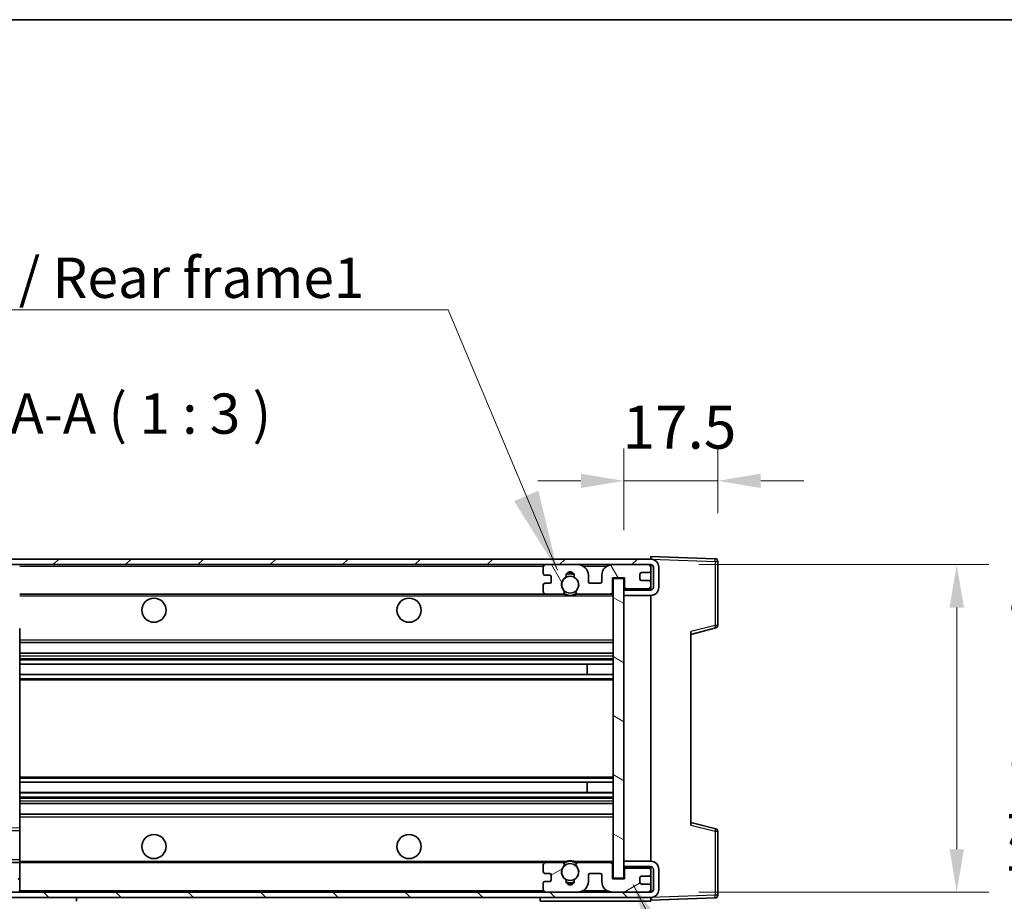
# Model space of a CAD drawing. Units: millimetres. Extents: x 87 to 7391, y 48 to 1734.
# Drawn here: x 3145 to 3329, y 727 to 891 of the extents above; entities that cross this region are included whole.
import ezdxf

# ---------------------------------------------------------------- set-up
doc = ezdxf.new("R2010")
doc.units = ezdxf.units.MM
doc.header["$LTSCALE"] = 6
doc.layers.get('Defpoints').update_dxf_attribs({"lineweight": 25})
for name, color, linetype, lineweight in [('Border (ISO)', 7, 'Continuous', 35), ('Dimension (ISO)', 7, 'Continuous', 18), ('Dimension (ISO) @ 1', 7, 'Continuous', 18), ('Hatch (ISO)', 1, 'Continuous', 18), ('Symbol (ISO)', 7, 'Continuous', 18), ('Visible (ISO)', 7, 'Continuous', 35), ('Visible Narrow (ISO)', 7, 'Continuous', 25)]:
    doc.layers.add(name, color=color, linetype=linetype, lineweight=lineweight)
doc.styles.add('Note Text (TK)', font='txt')
doc.dimstyles.new('Default - Method 1b (TK)', dxfattribs={"dimscale": 6, "dimtxt": 2.5, "dimasz": 2.5, "dimexe": 1, "dimexo": 1.5, "dimgap": 1, "dimtad": 1, "dimtoh": 1, "dimrnd": 1e-08, "dimdsep": 46, "dimtxsty": 'Note Text (TK)', "dimcen": 0.09, "dimdle": 5, "dimclrd": 100, "dimclre": 100, "dimclrt": 7, "dimadec": 1, "dimazin": 1, "dimtfac": 1, "dimtmove": 0, "dimatfit": 3, "dimfxl": 1, "dimtolj": 1, "dimlwd": -1, "dimlwe": -1, "dimarcsym": 0})
doc.dimstyles.new('Default - Method 1b (TK)$7', dxfattribs={"dimscale": 6, "dimtxt": 2.5, "dimasz": 2.5, "dimexe": 1, "dimexo": 1.5, "dimgap": 1, "dimtad": 1, "dimtoh": 1, "dimrnd": 1e-08, "dimdsep": 46, "dimtxsty": 'Note Text (TK)', "dimcen": 0.09, "dimdle": 5, "dimclrd": 100, "dimclre": 100, "dimclrt": 7, "dimadec": 1, "dimazin": 1, "dimtfac": 1, "dimtmove": 0, "dimatfit": 3, "dimfxl": 1, "dimtolj": 1, "dimlwd": -1, "dimlwe": -1, "dimarcsym": 0})
pattern_1 = [(45, (2399.5, 24), (-6.73519, 6.73519), [])]
pattern_2 = [(135.0002, (2399.5, 24), (-6.73517, -6.73522), [])]

# ---------------------------------------------------------------- blocks, each defined once
blk = doc.blocks.new('図面枠 tk図枠')
at = {"layer": 'Border (ISO)'}
blk.add_line((14.5, 289), (405.5, 289), dxfattribs=at)
blk = doc.blocks.new('*D105')
at = {"layer": 'Defpoints', "color": 0}
for p in [(3275.33, 805.14), (3275.33, 790.14), (3257.83, 786.96)]:
    blk.add_point(p, dxfattribs=at)
at = {"layer": 'Dimension (ISO)', "color": 100}
for p, q in [((3257.83, 795.96), (3257.83, 811.14)), ((3275.33, 799.14), (3275.33, 811.14)), ((3249.83, 805.14), (3241.83, 805.14)), ((3257.83, 805.14), (3275.33, 805.14)), ((3283.33, 805.14), (3291.33, 805.14))]:
    blk.add_line(p, q, dxfattribs=at)
for points in [[(3249.83, 806.48), (3249.83, 803.81), (3257.83, 805.14)], [(3283.33, 806.48), (3283.33, 803.81), (3275.33, 805.14)]]:
    blk.add_solid(points, dxfattribs=at)
at = {"layer": 'Dimension (ISO)', "color": 7, "insert": (3257.58, 815.14), "char_height": 8, "attachment_point": 4, "style": 'Note Text (TK)'}
blk.add_mtext('\\A1;17.5', dxfattribs=at)
blk = doc.blocks.new('*D103')
at = {"layer": 'Defpoints', "color": 0}
for p in [(3262.83, 789.56), (3262.83, 728.56), (3319.83, 728.56)]:
    blk.add_point(p, dxfattribs=at)
at = {"layer": 'Dimension (ISO)', "color": 100}
for p, q in [((3271.83, 789.56), (3325.83, 789.56)), ((3319.83, 781.56), (3319.83, 736.56)), ((3271.83, 728.56), (3325.83, 728.56))]:
    blk.add_line(p, q, dxfattribs=at)
for points in [[(3318.5, 781.56), (3321.17, 781.56), (3319.83, 789.56)], [(3318.5, 736.56), (3321.17, 736.56), (3319.83, 728.56)]]:
    blk.add_solid(points, dxfattribs=at)
at = {"layer": 'Dimension (ISO)', "color": 7, "insert": (3334.4, 705.6), "char_height": 8, "attachment_point": 4, "rotation": 90, "style": 'Note Text (TK)'}
blk.add_mtext('\\A1;\\fＭＳ Ｐゴシック|b0|i0;\\H7.5000;有効寸法 / Max dim. 61', dxfattribs=at)
blk = doc.blocks.new('*D102')
at = {"layer": 'Defpoints', "color": 0}
for p in [(3120.83, 731.06), (3255.83, 731.16), (3255.83, 653.16)]:
    blk.add_point(p, dxfattribs=at)
at = {"layer": 'Dimension (ISO)', "color": 100}
for p, q in [((3120.83, 722.06), (3120.83, 647.16)), ((3255.83, 722.16), (3255.83, 647.16)), ((3128.83, 653.16), (3247.83, 653.16))]:
    blk.add_line(p, q, dxfattribs=at)
for points in [[(3128.83, 654.5), (3128.83, 651.83), (3120.83, 653.16)], [(3247.83, 654.5), (3247.83, 651.83), (3255.83, 653.16)]]:
    blk.add_solid(points, dxfattribs=at)
at = {"layer": 'Dimension (ISO)', "color": 7, "insert": (3131.4, 664.11), "char_height": 8, "attachment_point": 4, "style": 'Note Text (TK)'}
blk.add_mtext('\\A1;\\fＭＳ Ｐゴシック|b0|i0;\\H7.5000;有効寸法 / Max dim. 135', dxfattribs=at)

msp = doc.modelspace()

# ---------------------------------------------------------------- hatches: boundary and pattern name
at = {"layer": 'Hatch (ISO)'}
h = msp.add_hatch(dxfattribs=at)
h.set_pattern_fill('ANSI31', color=256, scale=76.2, style=0)
h.set_pattern_definition(pattern_1)
edge = h.paths.add_edge_path()
edge.add_ellipse((3122.6325, 784.3621), major_axis=(0, -0.3), ratio=1, start_angle=0, end_angle=90)
edge.add_line((3122.9325, 784.3621), (3122.9325, 787.0621))
edge.add_line((3122.9325, 787.0621), (3124.6325, 787.0621))
edge.add_ellipse((3124.6325, 787.3621), major_axis=(0, -0.3), ratio=1, start_angle=0, end_angle=90)
edge.add_line((3124.9325, 787.3621), (3124.9325, 789.5621))
edge.add_line((3124.9325, 789.5621), (3130.3325, 789.5621))
edge.add_line((3130.3325, 789.5621), (3130.3325, 787.3621))
edge.add_ellipse((3130.6325, 787.3621), major_axis=(-0.3, 0), ratio=1, start_angle=0, end_angle=90)
edge.add_line((3130.6325, 787.0621), (3134.3325, 787.0621))
edge.add_line((3134.3325, 787.0621), (3134.3325, 787.2621))
edge.add_line((3134.3325, 787.2621), (3136.3325, 787.2621))
edge.add_line((3136.3325, 787.2621), (3136.3325, 787.0621))
edge.add_line((3136.3325, 787.0621), (3145.0325, 787.0621))
edge.add_ellipse((3145.0325, 787.3621), major_axis=(0, -0.3), ratio=1, start_angle=0, end_angle=90)
edge.add_line((3145.3325, 787.3621), (3145.3325, 789.2621))
edge.add_ellipse((3145.0325, 789.2621), major_axis=(0.3, 0), ratio=1, start_angle=0, end_angle=90)
edge.add_line((3145.0325, 789.5621), (3133.4575, 789.5621))
edge.add_ellipse((3133.4575, 790.1871), major_axis=(0, -0.625), ratio=1, start_angle=348.463041, end_angle=360, ccw=False)
edge.add_ellipse((3133.4575, 790.1871), major_axis=(-0.125, -0.6124), ratio=1, start_angle=191.536959, end_angle=360, ccw=False)
edge.add_line((3133.4575, 790.8121), (3134.8325, 790.8121))
edge.add_ellipse((3134.8325, 791.3121), major_axis=(0, -0.5), ratio=1, start_angle=0, end_angle=90)
edge.add_line((3135.3325, 791.3121), (3135.3325, 791.7621))
edge.add_ellipse((3135.0325, 791.7621), major_axis=(0.3, 0), ratio=1, start_angle=0, end_angle=90)
edge.add_line((3135.0325, 792.0621), (3119.3325, 792.0621))
edge.add_ellipse((3119.3325, 788.0621), major_axis=(0, 4), ratio=1, start_angle=0, end_angle=90)
edge.add_line((3115.3325, 788.0621), (3115.3325, 785.0621))
edge.add_ellipse((3116.3325, 785.0621), major_axis=(-1, 0), ratio=1, start_angle=0, end_angle=90)
edge.add_line((3116.3325, 784.0621), (3118.4325, 784.0621))
edge.add_ellipse((3118.4325, 784.3621), major_axis=(0, -0.3), ratio=1, start_angle=0, end_angle=90)
edge.add_line((3118.7325, 784.3621), (3118.7325, 787.0621))
edge.add_line((3118.7325, 787.0621), (3118.8325, 787.0621))
edge.add_line((3118.8325, 787.0621), (3120.8325, 787.0621))
edge.add_line((3120.8325, 787.0621), (3120.9325, 787.0621))
edge.add_line((3120.9325, 787.0621), (3120.9325, 784.3621))
edge.add_ellipse((3121.2325, 784.3621), major_axis=(-0.3, 0), ratio=1, start_angle=0, end_angle=90)
edge.add_line((3121.2325, 784.0621), (3122.6325, 784.0621))
h = msp.add_hatch(dxfattribs=at)
h.set_pattern_fill('ANSI31', color=256, scale=76.2, style=0)
h.set_pattern_definition(pattern_1)
edge = h.paths.add_edge_path()
edge.add_line((3262.8325, 784.8121), (3257.8325, 784.8121))
edge.add_line((3257.8325, 784.8121), (3257.8325, 783.8121))
edge.add_line((3257.8325, 783.8121), (3262.8325, 783.8121))
edge.add_ellipse((3262.8325, 785.3121), major_axis=(0, -1.5), ratio=1, start_angle=0, end_angle=90)
edge.add_line((3264.3325, 785.3121), (3264.3325, 789.0621))
edge.add_ellipse((3262.8325, 789.0621), major_axis=(1.5, 0), ratio=1, start_angle=0, end_angle=90)
edge.add_line((3262.8325, 790.5621), (3133.3325, 790.5621))
edge.add_line((3133.3325, 790.5621), (3133.3325, 789.5747))
edge.add_line((3133.3325, 789.5747), (3133.3325, 789.5621))
edge.add_line((3133.3325, 789.5621), (3133.4575, 789.5621))
edge.add_line((3133.4575, 789.5621), (3145.0325, 789.5621))
edge.add_line((3145.0325, 789.5621), (3243.3325, 789.5621))
edge.add_line((3243.3325, 789.5621), (3249.2325, 789.5621))
edge.add_line((3249.2325, 789.5621), (3255.7325, 789.5621))
edge.add_line((3255.7325, 789.5621), (3262.3325, 789.5621))
edge.add_line((3262.3325, 789.5621), (3262.8325, 789.5621))
edge.add_ellipse((3262.8325, 789.0621), major_axis=(0, 0.5), ratio=1, start_angle=270, end_angle=360, ccw=False)
edge.add_line((3263.3325, 789.0621), (3263.3325, 785.3121))
edge.add_ellipse((3262.8325, 785.3121), major_axis=(0.5, 0), ratio=1, start_angle=270, end_angle=360, ccw=False)
h = msp.add_hatch(dxfattribs=at)
h.set_pattern_fill('ANSI31', color=256, scale=76.2, angle=75.000175, style=0)
h.set_pattern_definition([(120.0002, (2399.5, 24), (-8.24888, -4.762525), [])])
edge = h.paths.add_edge_path()
edge.add_ellipse((3243.3325, 789.0621), major_axis=(0, 0.5), ratio=1, start_angle=0, end_angle=90)
edge.add_line((3242.8325, 789.0621), (3242.8325, 787.8621))
edge.add_ellipse((3243.1325, 787.8621), major_axis=(-0.3, 0), ratio=1, start_angle=0, end_angle=90)
edge.add_line((3243.1325, 787.5621), (3244.0325, 787.5621))
edge.add_ellipse((3244.0325, 787.2621), major_axis=(0, 0.3), ratio=1, start_angle=270, end_angle=360, ccw=False)
edge.add_line((3244.3325, 787.2621), (3244.3325, 786.3621))
edge.add_ellipse((3244.0325, 786.3621), major_axis=(0.3, 0), ratio=1, start_angle=270, end_angle=360, ccw=False)
edge.add_line((3244.0325, 786.0621), (3243.1325, 786.0621))
edge.add_ellipse((3243.1325, 785.7621), major_axis=(0, 0.3), ratio=1, start_angle=0, end_angle=90)
edge.add_line((3242.8325, 785.7621), (3242.8325, 784.5621))
edge.add_ellipse((3243.3325, 784.5621), major_axis=(-0.5, 0), ratio=1, start_angle=0, end_angle=90)
edge.add_line((3243.3325, 784.0621), (3246.3569, 784.0621))
edge.add_ellipse((3246.3569, 784.4621), major_axis=(0, -0.4), ratio=1, start_angle=0, end_angle=132.45415)
edge.add_ellipse((3247.8325, 785.8121), major_axis=(-1.1805, -1.08), ratio=1, start_angle=261.020412, end_angle=360, ccw=False)
edge.add_ellipse((3246.7846, 787.3969), major_axis=(0.1655, -0.2502), ratio=1, start_angle=0, end_angle=60.082872)
edge.add_ellipse((3247.8325, 787.4621), major_axis=(-0.7486, -0.0465), ratio=1, start_angle=172.885131, end_angle=360, ccw=False)
edge.add_ellipse((3248.8805, 787.3969), major_axis=(-0.2994, 0.0186), ratio=1, start_angle=0, end_angle=60.082872)
edge.add_ellipse((3247.8325, 785.8121), major_axis=(0.8825, 1.3346), ratio=1, start_angle=261.020412, end_angle=360, ccw=False)
edge.add_ellipse((3249.3082, 784.4621), major_axis=(-0.2951, 0.27), ratio=1, start_angle=0, end_angle=132.45415)
edge.add_line((3249.3082, 784.0621), (3255.3325, 784.0621))
edge.add_ellipse((3255.3325, 784.4621), major_axis=(0, -0.4), ratio=1, start_angle=0, end_angle=90)
edge.add_line((3255.7325, 784.4621), (3255.7325, 787.0621))
edge.add_line((3255.7325, 787.0621), (3257.9325, 787.0621))
edge.add_line((3257.9325, 787.0621), (3257.9325, 785.4621))
edge.add_ellipse((3258.3325, 785.4621), major_axis=(-0.4, 0), ratio=1, start_angle=0, end_angle=90)
edge.add_line((3258.3325, 785.0621), (3262.3325, 785.0621))
edge.add_ellipse((3262.3325, 785.5621), major_axis=(0, -0.5), ratio=1, start_angle=0, end_angle=90)
edge.add_line((3262.8325, 785.5621), (3262.8325, 786.2621))
edge.add_ellipse((3262.5325, 786.2621), major_axis=(0.3, 0), ratio=1, start_angle=0, end_angle=90)
edge.add_line((3262.5325, 786.5621), (3261.1325, 786.5621))
edge.add_ellipse((3261.1325, 786.8621), major_axis=(0, -0.3), ratio=1, start_angle=270, end_angle=360, ccw=False)
edge.add_line((3260.8325, 786.8621), (3260.8325, 787.7621))
edge.add_ellipse((3261.1325, 787.7621), major_axis=(-0.3, 0), ratio=1, start_angle=270, end_angle=360, ccw=False)
edge.add_line((3261.1325, 788.0621), (3262.5325, 788.0621))
edge.add_ellipse((3262.5325, 788.3621), major_axis=(0, -0.3), ratio=1, start_angle=0, end_angle=90)
edge.add_line((3262.8325, 788.3621), (3262.8325, 789.0621))
edge.add_ellipse((3262.3325, 789.0621), major_axis=(0.5, 0), ratio=1, start_angle=0, end_angle=90)
edge.add_line((3262.3325, 789.5621), (3255.7325, 789.5621))
edge.add_ellipse((3255.7325, 787.5621), major_axis=(0, 2), ratio=1, start_angle=0, end_angle=90)
edge.add_line((3253.7325, 787.5621), (3253.7325, 786.3621))
edge.add_ellipse((3253.4325, 786.3621), major_axis=(0.3, 0), ratio=1, start_angle=270, end_angle=360, ccw=False)
edge.add_line((3253.4325, 786.0621), (3251.5325, 786.0621))
edge.add_ellipse((3251.5325, 786.3621), major_axis=(0, -0.3), ratio=1, start_angle=270, end_angle=360, ccw=False)
edge.add_line((3251.2325, 786.3621), (3251.2325, 787.5621))
edge.add_ellipse((3249.2325, 787.5621), major_axis=(2, 0), ratio=1, start_angle=0, end_angle=90)
edge.add_line((3249.2325, 789.5621), (3243.3325, 789.5621))
h = msp.add_hatch(dxfattribs=at)
h.set_pattern_fill('ANSI31', color=256, scale=76.2, angle=105.000246, style=0)
h.set_pattern_definition([(150.0002, (2399.5, 24), (-4.762465, -8.24891), [])])
h.paths.add_polyline_path([(3257.8325, 786.9621), (3255.8325, 786.9621), (3255.8325, 731.1621), (3257.8325, 731.1621), (3257.8325, 733.3121), (3257.8325, 734.3121), (3257.8325, 783.8121), (3257.8325, 784.8121)])
h = msp.add_hatch(dxfattribs=at)
h.set_pattern_fill('ANSI31', color=256, scale=76.2, angle=90.00021, style=0)
h.set_pattern_definition(pattern_2)
edge = h.paths.add_edge_path()
edge.add_ellipse((3122.6325, 733.7621), major_axis=(0.3, 0), ratio=1, start_angle=0, end_angle=90)
edge.add_line((3122.6325, 734.0621), (3121.2325, 734.0621))
edge.add_ellipse((3121.2325, 733.7621), major_axis=(0, 0.3), ratio=1, start_angle=0, end_angle=90)
edge.add_line((3120.9325, 733.7621), (3120.9325, 731.0621))
edge.add_line((3120.9325, 731.0621), (3120.8325, 731.0621))
edge.add_line((3120.8325, 731.0621), (3118.8325, 731.0621))
edge.add_line((3118.8325, 731.0621), (3118.7325, 731.0621))
edge.add_line((3118.7325, 731.0621), (3118.7325, 733.7621))
edge.add_ellipse((3118.4325, 733.7621), major_axis=(0.3, 0), ratio=1, start_angle=0, end_angle=90)
edge.add_line((3118.4325, 734.0621), (3116.3325, 734.0621))
edge.add_ellipse((3116.3325, 733.0621), major_axis=(0, 1), ratio=1, start_angle=0, end_angle=90)
edge.add_line((3115.3325, 733.0621), (3115.3325, 730.0621))
edge.add_ellipse((3119.3325, 730.0621), major_axis=(-4, 0), ratio=1, start_angle=0, end_angle=90)
edge.add_line((3119.3325, 726.0621), (3135.0325, 726.0621))
edge.add_ellipse((3135.0325, 726.3621), major_axis=(0, -0.3), ratio=1, start_angle=0, end_angle=90)
edge.add_line((3135.3325, 726.3621), (3135.3325, 726.8121))
edge.add_ellipse((3134.8325, 726.8121), major_axis=(0.5, 0), ratio=1, start_angle=0, end_angle=90)
edge.add_line((3134.8325, 727.3121), (3133.4575, 727.3121))
edge.add_ellipse((3133.4575, 727.9371), major_axis=(0, -0.625), ratio=1, start_angle=191.536959, end_angle=360, ccw=False)
edge.add_ellipse((3133.4575, 727.9371), major_axis=(-0.125, 0.6124), ratio=1, start_angle=348.463041, end_angle=360, ccw=False)
edge.add_line((3133.4575, 728.5621), (3145.0325, 728.5621))
edge.add_ellipse((3145.0325, 728.8621), major_axis=(0, -0.3), ratio=1, start_angle=0, end_angle=90)
edge.add_line((3145.3325, 728.8621), (3145.3325, 730.7621))
edge.add_ellipse((3145.0325, 730.7621), major_axis=(0.3, 0), ratio=1, start_angle=0, end_angle=90)
edge.add_line((3145.0325, 731.0621), (3136.3325, 731.0621))
edge.add_line((3136.3325, 731.0621), (3136.3325, 730.8621))
edge.add_line((3136.3325, 730.8621), (3134.3325, 730.8621))
edge.add_line((3134.3325, 730.8621), (3134.3325, 731.0621))
edge.add_line((3134.3325, 731.0621), (3130.6325, 731.0621))
edge.add_ellipse((3130.6325, 730.7621), major_axis=(0, 0.3), ratio=1, start_angle=0, end_angle=90)
edge.add_line((3130.3325, 730.7621), (3130.3325, 728.5621))
edge.add_line((3130.3325, 728.5621), (3124.9325, 728.5621))
edge.add_line((3124.9325, 728.5621), (3124.9325, 730.7621))
edge.add_ellipse((3124.6325, 730.7621), major_axis=(0.3, 0), ratio=1, start_angle=0, end_angle=90)
edge.add_line((3124.6325, 731.0621), (3122.9325, 731.0621))
edge.add_line((3122.9325, 731.0621), (3122.9325, 733.7621))
h = msp.add_hatch(dxfattribs=at)
h.set_pattern_fill('ANSI31', color=256, scale=76.2, angle=90.00021, style=0)
h.set_pattern_definition(pattern_2)
edge = h.paths.add_edge_path()
edge.add_line((3257.8325, 733.3121), (3262.8325, 733.3121))
edge.add_ellipse((3262.8325, 732.8121), major_axis=(0, 0.5), ratio=1, start_angle=270, end_angle=360, ccw=False)
edge.add_line((3263.3325, 732.8121), (3263.3325, 729.0621))
edge.add_ellipse((3262.8325, 729.0621), major_axis=(0.5, 0), ratio=1, start_angle=270, end_angle=360, ccw=False)
edge.add_line((3262.8325, 728.5621), (3262.3325, 728.5621))
edge.add_line((3262.3325, 728.5621), (3255.7325, 728.5621))
edge.add_line((3255.7325, 728.5621), (3249.2325, 728.5621))
edge.add_line((3249.2325, 728.5621), (3243.3325, 728.5621))
edge.add_line((3243.3325, 728.5621), (3145.0325, 728.5621))
edge.add_line((3145.0325, 728.5621), (3133.4575, 728.5621))
edge.add_line((3133.4575, 728.5621), (3133.3325, 728.5621))
edge.add_line((3133.3325, 728.5621), (3133.3325, 728.5494))
edge.add_line((3133.3325, 728.5494), (3133.3325, 727.5621))
edge.add_line((3133.3325, 727.5621), (3262.8325, 727.5621))
edge.add_ellipse((3262.8325, 729.0621), major_axis=(0, -1.5), ratio=1, start_angle=0, end_angle=90)
edge.add_line((3264.3325, 729.0621), (3264.3325, 732.8121))
edge.add_ellipse((3262.8325, 732.8121), major_axis=(1.5, 0), ratio=1, start_angle=0, end_angle=90)
edge.add_line((3262.8325, 734.3121), (3257.8325, 734.3121))
edge.add_line((3257.8325, 734.3121), (3257.8325, 733.3121))
h = msp.add_hatch(dxfattribs=at)
h.set_pattern_fill('ANSI31', color=256, scale=76.2, angle=-14.999978, style=0)
h.set_pattern_definition([(30, (2399.5, 24), (-4.7625, 8.24889), [])])
edge = h.paths.add_edge_path()
edge.add_ellipse((3243.3325, 729.0621), major_axis=(-0.5, 0), ratio=1, start_angle=0, end_angle=90)
edge.add_line((3243.3325, 728.5621), (3249.2325, 728.5621))
edge.add_ellipse((3249.2325, 730.5621), major_axis=(0, -2), ratio=1, start_angle=0, end_angle=90)
edge.add_line((3251.2325, 730.5621), (3251.2325, 731.7621))
edge.add_ellipse((3251.5325, 731.7621), major_axis=(-0.3, 0), ratio=1, start_angle=270, end_angle=360, ccw=False)
edge.add_line((3251.5325, 732.0621), (3253.4325, 732.0621))
edge.add_ellipse((3253.4325, 731.7621), major_axis=(0, 0.3), ratio=1, start_angle=270, end_angle=360, ccw=False)
edge.add_line((3253.7325, 731.7621), (3253.7325, 730.5621))
edge.add_ellipse((3255.7325, 730.5621), major_axis=(-2, 0), ratio=1, start_angle=0, end_angle=90)
edge.add_line((3255.7325, 728.5621), (3262.3325, 728.5621))
edge.add_ellipse((3262.3325, 729.0621), major_axis=(0, -0.5), ratio=1, start_angle=0, end_angle=90)
edge.add_line((3262.8325, 729.0621), (3262.8325, 729.7621))
edge.add_ellipse((3262.5325, 729.7621), major_axis=(0.3, 0), ratio=1, start_angle=0, end_angle=90)
edge.add_line((3262.5325, 730.0621), (3261.1325, 730.0621))
edge.add_ellipse((3261.1325, 730.3621), major_axis=(0, -0.3), ratio=1, start_angle=270, end_angle=360, ccw=False)
edge.add_line((3260.8325, 730.3621), (3260.8325, 731.2621))
edge.add_ellipse((3261.1325, 731.2621), major_axis=(-0.3, 0), ratio=1, start_angle=270, end_angle=360, ccw=False)
edge.add_line((3261.1325, 731.5621), (3262.5325, 731.5621))
edge.add_ellipse((3262.5325, 731.8621), major_axis=(0, -0.3), ratio=1, start_angle=0, end_angle=90)
edge.add_line((3262.8325, 731.8621), (3262.8325, 732.5621))
edge.add_ellipse((3262.3325, 732.5621), major_axis=(0.5, 0), ratio=1, start_angle=0, end_angle=90)
edge.add_line((3262.3325, 733.0621), (3258.3325, 733.0621))
edge.add_ellipse((3258.3325, 732.6621), major_axis=(0, 0.4), ratio=1, start_angle=0, end_angle=90)
edge.add_line((3257.9325, 732.6621), (3257.9325, 731.0621))
edge.add_line((3257.9325, 731.0621), (3255.7325, 731.0621))
edge.add_line((3255.7325, 731.0621), (3255.7325, 733.6621))
edge.add_ellipse((3255.3325, 733.6621), major_axis=(0.4, 0), ratio=1, start_angle=0, end_angle=90)
edge.add_line((3255.3325, 734.0621), (3249.3082, 734.0621))
edge.add_ellipse((3249.3082, 733.6621), major_axis=(0, 0.4), ratio=1, start_angle=0, end_angle=132.45415)
edge.add_ellipse((3247.8325, 732.3121), major_axis=(1.1805, 1.08), ratio=1, start_angle=261.020412, end_angle=360, ccw=False)
edge.add_ellipse((3248.8805, 730.7272), major_axis=(-0.1655, 0.2502), ratio=1, start_angle=0, end_angle=60.082872)
edge.add_ellipse((3247.8325, 730.6621), major_axis=(0.7486, 0.0465), ratio=1, start_angle=172.885131, end_angle=360, ccw=False)
edge.add_ellipse((3246.7846, 730.7272), major_axis=(0.2994, -0.0186), ratio=1, start_angle=0, end_angle=60.082872)
edge.add_ellipse((3247.8325, 732.3121), major_axis=(-0.8825, -1.3346), ratio=1, start_angle=261.020412, end_angle=360, ccw=False)
edge.add_ellipse((3246.3569, 733.6621), major_axis=(0.2951, -0.27), ratio=1, start_angle=0, end_angle=132.45415)
edge.add_line((3246.3569, 734.0621), (3243.3325, 734.0621))
edge.add_ellipse((3243.3325, 733.5621), major_axis=(0, 0.5), ratio=1, start_angle=0, end_angle=90)
edge.add_line((3242.8325, 733.5621), (3242.8325, 732.3621))
edge.add_ellipse((3243.1325, 732.3621), major_axis=(-0.3, 0), ratio=1, start_angle=0, end_angle=90)
edge.add_line((3243.1325, 732.0621), (3244.0325, 732.0621))
edge.add_ellipse((3244.0325, 731.7621), major_axis=(0, 0.3), ratio=1, start_angle=270, end_angle=360, ccw=False)
edge.add_line((3244.3325, 731.7621), (3244.3325, 730.8621))
edge.add_ellipse((3244.0325, 730.8621), major_axis=(0.3, 0), ratio=1, start_angle=270, end_angle=360, ccw=False)
edge.add_line((3244.0325, 730.5621), (3243.1325, 730.5621))
edge.add_ellipse((3243.1325, 730.2621), major_axis=(0, 0.3), ratio=1, start_angle=0, end_angle=90)
edge.add_line((3242.8325, 730.2621), (3242.8325, 729.0621))

# ---------------------------------------------------------------- linework, layer by layer
at = {"layer": 'Visible (ISO)'}
for p, q in [((3262.8325, 790.5621), (3133.3325, 790.5621)), ((3262.8325, 790.5624), (3262.8325, 791.0621)), ((3274.85, 790.6424), (3262.8325, 791.0621)), ((3262.8325, 790.5621), (3262.8325, 790.5624)), ((3133.3325, 789.5621), (3262.8325, 789.5621)), ((3242.8325, 789.0621), (3242.8325, 787.8621)), ((3249.2325, 789.5621), (3243.3325, 789.5621)), ((3262.3325, 789.5621), (3255.7325, 789.5621)), ((3262.8325, 789.0621), (3262.8325, 789.5621)), ((3262.8325, 788.3621), (3262.8325, 789.0621)), ((3263.3325, 789.0621), (3263.3325, 785.3121)), ((3264.3325, 785.3121), (3264.3325, 789.0621)), ((3275.3325, 778.2311), (3275.3325, 790.1427)), ((3243.1325, 787.5621), (3244.0325, 787.5621)), ((3244.3325, 787.2621), (3244.3325, 786.3621)), ((3251.2325, 786.3621), (3251.2325, 787.5621)), ((3253.7325, 787.5621), (3253.7325, 786.3621)), ((3255.7325, 784.4621), (3255.7325, 787.0621)), ((3255.7325, 787.0621), (3257.9325, 787.0621)), ((3257.8325, 786.9621), (3255.8325, 786.9621)), ((3255.8325, 786.9621), (3255.8325, 731.1621)), ((3257.8325, 731.1621), (3257.8325, 786.9621)), ((3257.9325, 787.0621), (3257.9325, 785.4621)), ((3260.8325, 786.8621), (3260.8325, 787.7621)), ((3261.1325, 788.0621), (3262.5325, 788.0621)), ((3262.8325, 786.2621), (3262.8325, 788.3621)), ((3242.8325, 785.7621), (3242.8325, 784.5621)), ((3244.0325, 786.0621), (3243.1325, 786.0621)), ((3253.4325, 786.0621), (3251.5325, 786.0621)), ((3262.8325, 784.9747), (3257.8325, 784.8875)), ((3262.8325, 784.8121), (3257.8325, 784.8121)), ((3257.8325, 784.8121), (3257.8325, 783.8121)), ((3258.3325, 785.0621), (3262.3325, 785.0621)), ((3262.5325, 786.5621), (3261.1325, 786.5621)), ((3262.8325, 785.5621), (3262.8325, 786.2621)), ((3262.8325, 784.9747), (3262.8325, 785.5621)), ((3262.8325, 784.8121), (3262.8325, 784.9747)), ((3145.3325, 784.0621), (3243.3325, 784.0621)), ((3243.3325, 784.0621), (3246.3569, 784.0621)), ((3246.3569, 784.0621), (3246.6717, 784.0621)), ((3248.9934, 784.0621), (3249.3082, 784.0621)), ((3249.3082, 784.0621), (3255.3325, 784.0621)), ((3255.3325, 784.0621), (3255.8325, 784.0621)), ((3257.8325, 783.8121), (3262.8325, 783.8121)), ((3262.8325, 734.3121), (3262.8325, 783.8121)), ((3145.3325, 777.662), (3145.3325, 740.4621)), ((3270.3325, 776.5621), (3274.9566, 777.7468)), ((3270.3325, 777.0737), (3270.3325, 741.0504)), ((3145.3325, 775.0621), (3255.8325, 775.0621)), ((3145.3325, 773.0621), (3255.8325, 773.0621)), ((3145.3325, 771.0168), (3255.8325, 771.0168)), ((3251.0199, 769.1072), (3251.0199, 771.0168)), ((3251.0325, 769.1072), (3251.0325, 771.0168)), ((3145.3325, 769.1072), (3255.8325, 769.1072)), ((3145.3325, 749.0169), (3255.8325, 749.0169)), ((3251.0199, 747.1073), (3251.0199, 749.0169)), ((3251.0325, 747.1073), (3251.0325, 749.0169)), ((3145.3325, 747.1073), (3255.8325, 747.1073)), ((3145.3325, 745.0621), (3255.8325, 745.0621)), ((3145.3325, 743.0621), (3255.8325, 743.0621)), ((3274.9566, 740.3774), (3270.3325, 741.5621)), ((3124.0309, 740.3105), (3145.3325, 739.9621)), ((3145.3325, 739.9621), (3145.3325, 740.4621)), ((3145.3325, 739.9621), (3145.3325, 734.5621)), ((3275.3325, 727.9814), (3275.3325, 739.893)), ((3122.9325, 734.0621), (3145.3325, 734.0621)), ((3145.3325, 734.0621), (3145.3325, 734.5621)), ((3145.3325, 734.0621), (3145.3325, 731.0621)), ((3145.3325, 734.0621), (3243.3325, 734.0621)), ((3242.8325, 733.5621), (3242.8325, 732.3621)), ((3246.3569, 734.0621), (3243.3325, 734.0621)), ((3246.3569, 734.0621), (3246.6717, 734.0621)), ((3248.9934, 734.0621), (3249.3082, 734.0621)), ((3255.3325, 734.0621), (3249.3082, 734.0621)), ((3255.3325, 734.0621), (3255.8325, 734.0621)), ((3255.7325, 731.0621), (3255.7325, 733.6621)), ((3262.8325, 734.3121), (3257.8325, 734.3121)), ((3257.8325, 734.3121), (3257.8325, 733.3121)), ((3243.1325, 732.0621), (3244.0325, 732.0621)), ((3244.3325, 731.7621), (3244.3325, 730.8621)), ((3251.2325, 730.5621), (3251.2325, 731.7621)), ((3251.5325, 732.0621), (3253.4325, 732.0621)), ((3253.7325, 731.7621), (3253.7325, 730.5621)), ((3257.8325, 733.3121), (3262.8325, 733.3121)), ((3262.8325, 733.1494), (3257.8325, 733.2367)), ((3257.9325, 732.6621), (3257.9325, 731.0621)), ((3262.3325, 733.0621), (3258.3325, 733.0621)), ((3262.8325, 733.1494), (3262.8325, 733.3121)), ((3262.8325, 732.5621), (3262.8325, 733.1494)), ((3262.8325, 731.8621), (3262.8325, 732.5621)), ((3262.8325, 729.7621), (3262.8325, 731.8621)), ((3263.3325, 732.8121), (3263.3325, 729.0621)), ((3264.3325, 729.0621), (3264.3325, 732.8121)), ((3145.3325, 731.0621), (3145.0325, 731.0621)), ((3145.3325, 731.0621), (3145.3325, 730.7621)), ((3145.3325, 728.8621), (3145.3325, 730.7621)), ((3242.8325, 730.2621), (3242.8325, 729.0621)), ((3244.0325, 730.5621), (3243.1325, 730.5621)), ((3257.9325, 731.0621), (3255.7325, 731.0621)), ((3255.8325, 731.1621), (3257.8325, 731.1621)), ((3260.8325, 730.3621), (3260.8325, 731.2621)), ((3261.1325, 731.5621), (3262.5325, 731.5621)), ((3262.5325, 730.0621), (3261.1325, 730.0621)), ((3262.8325, 729.0621), (3262.8325, 729.7621)), ((3262.8325, 728.5621), (3133.3325, 728.5621)), ((3145.3325, 728.8621), (3145.3325, 728.5621)), ((3243.3325, 728.5621), (3249.2325, 728.5621)), ((3255.7325, 728.5621), (3262.3325, 728.5621)), ((3262.8325, 728.5621), (3262.8325, 729.0621)), ((3133.3325, 727.5621), (3262.8325, 727.5621)), ((3155.9325, 727.5621), (3155.9325, 726.8621)), ((3242.2325, 727.5621), (3242.2325, 726.8621)), ((3242.2325, 726.8621), (3262.8325, 726.8621)), ((3262.8325, 727.5621), (3262.8325, 726.8621)), ((3262.8325, 727.0621), (3274.85, 727.4817))]:
    msp.add_line(p, q, dxfattribs=at)
for centre, radius in [((3247.8325, 785.8121), 1.5706), ((3170.3325, 781.0621), 2.25), ((3217.8325, 781.0621), 2.25), ((3170.3325, 737.0621), 2.25), ((3217.8325, 737.0621), 2.25), ((3247.8325, 732.3121), 1.5706)]:
    msp.add_circle(centre, radius, dxfattribs=at)
for centre, radius, start, end in [((3262.8325, 789.0621), 1.5, 0, 90), ((3274.8325, 790.1427), 0.5, 0, 88), ((3243.3325, 789.0621), 0.5, 90, 180), ((3249.2325, 787.5621), 2, 0, 90), ((3255.7325, 787.5621), 2, 90, 180), ((3262.3325, 789.0621), 0.5, 0, 90), ((3262.8325, 789.0621), 0.5, 0, 90), ((3243.1325, 787.8621), 0.3, 180, 270), ((3244.0325, 787.2621), 0.3, 0, 90), ((3247.8325, 785.8121), 1.6, 123.474563, 222.45415), ((3246.7846, 787.3969), 0.3, 303.474563, 3.557435), ((3247.8325, 787.4621), 0.75, 356.442565, 183.557435), ((3247.8325, 785.8121), 2, 68.960529, 111.039467), ((3247.8325, 785.8121), 2.1, 71.450997, 108.548994), ((3248.8805, 787.3969), 0.3, 176.442565, 236.525437), ((3247.8325, 785.8121), 1.6, 317.54585, 56.525437), ((3261.1325, 787.7621), 0.3, 90, 180), ((3261.1325, 786.8621), 0.3, 180, 270), ((3262.5325, 788.3621), 0.3, 270, 0), ((3243.1325, 785.7621), 0.3, 90, 180), ((3244.0325, 786.3621), 0.3, 270, 0), ((3251.5325, 786.3621), 0.3, 180, 270), ((3253.4325, 786.3621), 0.3, 270, 0), ((3258.3325, 785.4621), 0.4, 180, 270), ((3262.3325, 785.5621), 0.5, 270, 0), ((3262.5325, 786.2621), 0.3, 0, 90), ((3262.8325, 785.3121), 1.5, 270, 0), ((3262.8325, 785.3121), 0.5, 270, 0), ((3243.3325, 784.5621), 0.5, 180, 270), ((3246.3569, 784.4621), 0.4, 270, 42.45415), ((3247.8325, 785.8121), 2.1, 233.298214, 236.44269), ((3247.8325, 785.8121), 2, 233.932493, 306.067507), ((3247.8325, 785.8121), 2.1, 257.472095, 282.527905), ((3249.3082, 784.4621), 0.4, 137.54585, 270), ((3247.8325, 785.8121), 2.1, 303.55731, 306.701786), ((3255.3325, 784.4621), 0.4, 270, 0), ((3274.8325, 778.2311), 0.5, 284.37, 0), ((3274.8325, 739.893), 0.5, 0, 75.63), ((3243.3325, 733.5621), 0.5, 90, 180), ((3246.3569, 733.6621), 0.4, 317.54585, 90), ((3247.8325, 732.3121), 2.1, 123.55731, 126.701792), ((3247.8325, 732.3121), 2, 53.932487, 126.067513), ((3247.8325, 732.3121), 2.1, 77.472095, 102.527905), ((3249.3082, 733.6621), 0.4, 90, 222.45415), ((3247.8325, 732.3121), 2.1, 53.298208, 56.44269), ((3255.3325, 733.6621), 0.4, 0, 90), ((3262.8325, 732.8121), 1.5, 0, 90), ((3243.1325, 732.3621), 0.3, 180, 270), ((3244.0325, 731.7621), 0.3, 0, 90), ((3247.8325, 732.3121), 1.6, 137.54585, 236.525437), ((3247.8325, 732.3121), 1.6, 303.474563, 42.45415), ((3251.5325, 731.7621), 0.3, 90, 180), ((3253.4325, 731.7621), 0.3, 0, 90), ((3258.3325, 732.6621), 0.4, 90, 180), ((3262.3325, 732.5621), 0.5, 0, 90), ((3262.5325, 731.8621), 0.3, 270, 0), ((3262.8325, 732.8121), 0.5, 0, 90), ((3145.0325, 730.7621), 0.3, 0, 90), ((3243.1325, 730.2621), 0.3, 90, 180), ((3244.0325, 730.8621), 0.3, 270, 0), ((3246.7846, 730.7272), 0.3, 356.442565, 56.525437), ((3247.8325, 730.6621), 0.75, 176.442565, 3.557435), ((3247.8325, 732.3121), 2, 248.960526, 291.03947), ((3247.8325, 732.3121), 2.1, 251.450997, 288.549003), ((3248.8805, 730.7272), 0.3, 123.474563, 183.557435), ((3249.2325, 730.5621), 2, 270, 0), ((3255.7325, 730.5621), 2, 180, 270), ((3261.1325, 731.2621), 0.3, 90, 180), ((3261.1325, 730.3621), 0.3, 180, 270), ((3262.5325, 729.7621), 0.3, 0, 90), ((3145.0325, 728.8621), 0.3, 270, 0), ((3243.3325, 729.0621), 0.5, 180, 270), ((3262.3325, 729.0621), 0.5, 270, 0), ((3262.8325, 729.0621), 0.5, 270, 0), ((3262.8325, 729.0621), 1.5, 270, 0), ((3274.8325, 727.9814), 0.5, 272, 0)]:
    msp.add_arc(centre, radius, start, end, dxfattribs=at)
for points, knots in [([(3247.377, 783.7621), (3247.268, 783.7863), (3247.1625, 783.8192), (3246.9898, 783.8868), (3246.9005, 783.9287), (3246.8024, 783.9818), (3246.7683, 784.0015), (3246.7237, 784.0285), (3246.7049, 784.0404), (3246.6789, 784.0573), (3246.6717, 784.0621), (3246.6717, 784.0621)], [-0.0853709183, -0.0853709183, -0.0853709183, -0.0853709183, -0.0545116262, -0.0545116262, -0.0293355354, -0.0293355354, -0.0179856969, -0.0179856969, -0.0089928485, -0.0089928485, 0, 0, 0, 0]), ([(3248.9934, 784.0621), (3248.9934, 784.0621), (3248.9862, 784.0573), (3248.9601, 784.0404), (3248.9414, 784.0285), (3248.8968, 784.0015), (3248.8626, 783.9818), (3248.7646, 783.9287), (3248.6753, 783.8868), (3248.5026, 783.8192), (3248.397, 783.7863), (3248.2881, 783.7621)], [-0.2570614383, -0.2570614383, -0.2570614383, -0.2570614383, -0.2480685898, -0.2480685898, -0.2390757414, -0.2390757414, -0.2277259029, -0.2277259029, -0.2025498121, -0.2025498121, -0.17169052, -0.17169052, -0.17169052, -0.17169052]), ([(3246.6717, 734.0621), (3246.6717, 734.0621), (3246.6789, 734.0669), (3246.7049, 734.0837), (3246.7237, 734.0956), (3246.7683, 734.1227), (3246.8024, 734.1424), (3246.9005, 734.1955), (3246.9898, 734.2374), (3247.1625, 734.3049), (3247.268, 734.3379), (3247.377, 734.3621)], [-0.2570614373, -0.2570614373, -0.2570614373, -0.2570614373, -0.2480685889, -0.2480685889, -0.2390757404, -0.2390757404, -0.227725902, -0.227725902, -0.2025498113, -0.2025498113, -0.1716905186, -0.1716905186, -0.1716905186, -0.1716905186]), ([(3248.2881, 734.3621), (3248.397, 734.3379), (3248.5026, 734.3049), (3248.6753, 734.2374), (3248.7646, 734.1955), (3248.8626, 734.1424), (3248.8968, 734.1227), (3248.9414, 734.0956), (3248.9601, 734.0837), (3248.9862, 734.0669), (3248.9934, 734.0621), (3248.9934, 734.0621)], [-0.0853709187, -0.0853709187, -0.0853709187, -0.0853709187, -0.054511626, -0.054511626, -0.0293355353, -0.0293355353, -0.0179856968, -0.0179856968, -0.0089928484, -0.0089928484, 0, 0, 0, 0])]:
    msp.add_open_spline(points, degree=3, knots=knots, dxfattribs=at)
at = {"layer": 'Visible Narrow (ISO)'}
for p, q in [((3262.8325, 790.5624), (3262.8421, 790.562)), ((3262.9276, 790.5591), (3274.85, 790.1427)), ((3145.3325, 789.2621), (3242.8743, 789.2621)), ((3250.2861, 789.2621), (3254.679, 789.2621)), ((3262.7908, 789.2621), (3262.8325, 789.2621)), ((3274.85, 790.1427), (3274.85, 778.2311)), ((3274.85, 790.1427), (3275.3325, 790.1427)), ((3145.3325, 783.7621), (3247.377, 783.7621)), ((3248.2881, 783.7621), (3255.8325, 783.7621)), ((3274.85, 778.2311), (3270.3325, 777.0737)), ((3275.3325, 778.2311), (3274.85, 778.2311)), ((3145.3325, 775.5621), (3255.8325, 775.5621)), ((3145.3325, 772.5621), (3255.8325, 772.5621)), ((3145.3325, 772.0519), (3255.8325, 772.0519)), ((3145.3325, 771.7921), (3255.8325, 771.7921)), ((3145.3325, 771.057), (3255.8325, 771.057)), ((3145.3325, 769.0688), (3255.8325, 769.0688)), ((3145.3325, 768.3538), (3255.8325, 768.3538)), ((3145.3325, 768.0923), (3255.8325, 768.0923)), ((3145.3325, 750.0319), (3255.8325, 750.0319)), ((3145.3325, 749.7703), (3255.8325, 749.7703)), ((3145.3325, 749.0553), (3255.8325, 749.0553)), ((3145.3325, 747.0672), (3255.8325, 747.0672)), ((3145.3325, 746.3321), (3255.8325, 746.3321)), ((3145.3325, 746.0722), (3255.8325, 746.0722)), ((3145.3325, 745.5621), (3255.8325, 745.5621)), ((3145.3325, 740.4621), (3124.0325, 740.8105)), ((3145.3325, 742.5621), (3255.8325, 742.5621)), ((3270.3325, 741.0504), (3274.85, 739.893)), ((3274.85, 739.893), (3275.3325, 739.893)), ((3274.85, 739.893), (3274.85, 727.9814)), ((3145.3325, 734.5621), (3142.3325, 734.5621)), ((3145.3325, 734.3621), (3247.377, 734.3621)), ((3248.2881, 734.3621), (3255.8325, 734.3621)), ((3145.3325, 728.8621), (3242.8743, 728.8621)), ((3250.2861, 728.8621), (3254.679, 728.8621)), ((3262.7908, 728.8621), (3262.8325, 728.8621)), ((3274.85, 727.9814), (3262.9276, 727.5651)), ((3275.3325, 727.9814), (3274.85, 727.9814)), ((3262.8421, 727.5621), (3262.8325, 727.5618))]:
    msp.add_line(p, q, dxfattribs=at)
for centre, major_axis, ratio, start_param, end_param in [((3274.8325, 790.1427), (0.0174, 0.4997), 0.03487826, 4.71360696, 6.28318531), ((3274.8325, 778.2311), (0.1241, -0.4844), 0.03380887, 0, 1.56213477), ((3274.8325, 739.893), (0.1241, 0.4844), 0.03380887, 4.72105054, 6.28318531), ((3274.8325, 727.9814), (0.0174, -0.4997), 0.03487826, 0, 1.56957835)]:
    msp.add_ellipse(centre, major_axis=major_axis, ratio=ratio, start_param=start_param, end_param=end_param, dxfattribs=at)

# ---------------------------------------------------------------- block references
at = {"xscale": 3, "yscale": 3, "zscale": 3}
msp.add_blockref('図面枠 tk図枠', (2399.5, 24), dxfattribs=at)

# ---------------------------------------------------------------- texts
at = {"layer": 'Symbol (ISO)', "color": 7, "insert": (3075.7902, 846.7013), "char_height": 7.5, "width": 134.342108, "attachment_point": 1, "line_spacing_factor": 1.5, "style": 'Note Text (TK)'}
msp.add_mtext('{\\fＭＳ Ｐゴシック|b0|i0;リアフレーム1 / Rear frame1}', dxfattribs=at)
at = {"layer": 'Symbol (ISO)', "color": 7, "insert": (3143.5881, 811.5621), "char_height": 7.5, "attachment_point": 7, "style": 'Note Text (TK)'}
msp.add_mtext('A-A ( 1 : 3 )', dxfattribs=at)

# ---------------------------------------------------------------- dimensions: what is measured, and where the dimension line sits
at = {"layer": 'Dimension (ISO) @ 1', "color": 100}
dim = msp.add_linear_dim(base=(3275.3325, 805.1427), p1=(3257.8325, 786.9621), p2=(3275.3325, 790.1427), dimstyle='Default - Method 1b (TK)', override={"dimscale": 1, "dimtxt": 8, "dimasz": 8, "dimexe": 6, "dimexo": 9, "dimgap": 6, "dimtoh": 0, "dimdec": 2, "dimcen": 0.54, "dimtol": 0, "dimlim": 0, "dimtp": 0, "dimtm": 0, "dimtdec": 2, "dimtix": 0, "dimtofl": 1, "dimtmove": 0, "dimatfit": 1}, dxfattribs=at)
dim.commit()
dim.dimension.update_dxf_attribs({"geometry": '*D105', "text_midpoint": (3266.5825, 805.1427), "dimtype": 128})
dim = msp.add_linear_dim(base=(3319.8325, 728.5621), p1=(3262.8325, 789.5621), p2=(3262.8325, 728.5621), angle=270, text='\\fＭＳ Ｐゴシック|b0|i0;\\H7.5000;有効寸法 / Max dim. <>', dimstyle='Default - Method 1b (TK)', override={"dimscale": 1, "dimtxt": 8, "dimasz": 8, "dimexe": 6, "dimexo": 9, "dimgap": 6, "dimtoh": 0, "dimcen": 0.54, "dimtix": 0, "dimtofl": 0, "dimtmove": 2, "dimatfit": 1}, dxfattribs=at)
dim.commit()
dim.dimension.update_dxf_attribs({"geometry": '*D103', "text_midpoint": (3334.3982, 759.0621), "dimtype": 128})
dim = msp.add_linear_dim(base=(3255.8325, 653.1621), p1=(3120.8325, 731.0621), p2=(3255.8325, 731.1621), text='\\fＭＳ Ｐゴシック|b0|i0;\\H7.5000;有効寸法 / Max dim. <>', dimstyle='Default - Method 1b (TK)', override={"dimscale": 1, "dimtxt": 8, "dimasz": 8, "dimexe": 6, "dimexo": 9, "dimgap": 6, "dimtoh": 0, "dimdec": 2, "dimcen": 0.54, "dimtol": 0, "dimlim": 0, "dimtp": 0, "dimtm": 0, "dimtdec": 2, "dimtix": 0, "dimtofl": 0, "dimtmove": 0, "dimatfit": 1}, dxfattribs=at)
dim.commit()
dim.dimension.update_dxf_attribs({"geometry": '*D102', "text_midpoint": (3188.3325, 653.1621), "dimtype": 128})

# ---------------------------------------------------------------- leaders
at = {"layer": 'Symbol (ISO)', "color": 100, "annotation_type": 0, "has_hookline": 1}
for points, hookline_direction, text_width in [([(3245.4635, 788.4964), (3225.1323, 836.9705), (3210.1323, 836.9705)], 1, 127.2443), ([(3259.5444, 729.9908), (3317.1476, 617.4979), (3332.1476, 617.4979)], 0, 128.7358)]:
    msp.add_leader(points, dimstyle='Default - Method 1b (TK)$7', override={"dimgap": 0, "dimtad": 1}, dxfattribs=dict(at, hookline_direction=hookline_direction, text_width=text_width))

doc.saveas('drawing.dxf')
